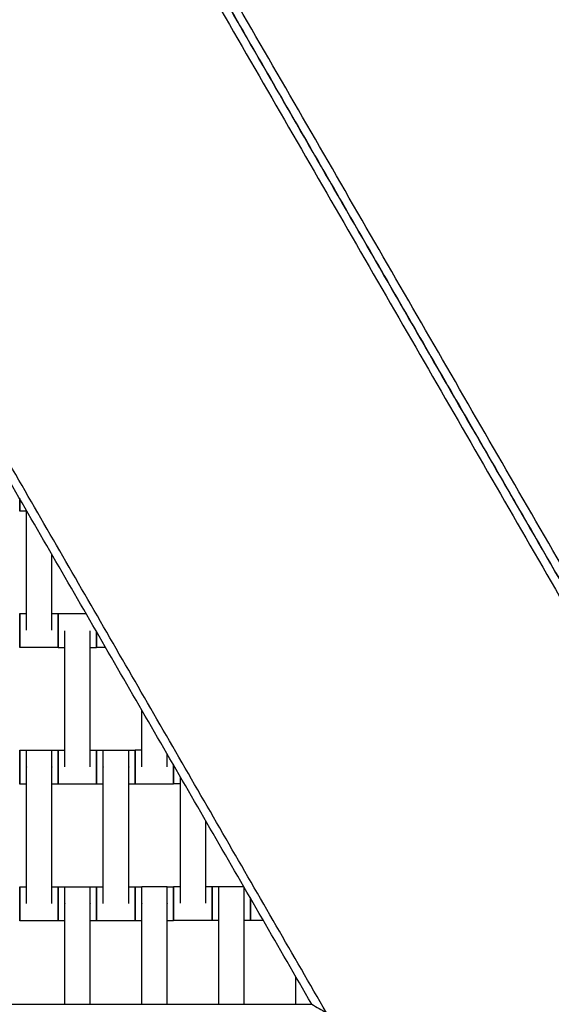
# Model space of a CAD drawing. Units: centimetres. Extents: x -320 to 324, y -314 to 330.
# Drawn here: x 32 to 63, y -122 to -64 of the extents above; entities that cross this region are included whole.
import ezdxf

# ---------------------------------------------------------------- set-up
doc = ezdxf.new("R2010")
doc.units = ezdxf.units.CM
doc.layers.add('Make2D$Adnotacja', color=7, linetype='Continuous', true_color=0x000000)
doc.layers.add('Make2D$Widoczne$Krzywe', color=7, linetype='Continuous', true_color=0x000000)
doc.styles.add('Arial Normalny', font='txt')
doc.dimstyles.new('TRAMPOL', dxfattribs={"dimscale": 1.1, "dimtxt": 7, "dimasz": 10, "dimexe": 5, "dimexo": 5, "dimgap": 1.1, "dimtad": 1, "dimtoh": 1, "dimdec": 0, "dimzin": 1, "dimdsep": 46, "dimtxsty": 'Arial Normalny', "dimcen": 5, "dimazin": 1, "dimtfac": 1, "dimtdec": 4, "dimtix": 1, "dimtofl": 0, "dimtmove": 1, "dimatfit": 3, "dimfxl": 10, "dimtolj": 1, "dimtzin": 1, "dimarcsym": 0})

# ---------------------------------------------------------------- blocks, each defined once
blk = doc.blocks.new('*D1')
at = {"layer": 'Defpoints', "color": 0}
for p in [(229.348, 235.748), (-224.517, -220.553)]:
    blk.add_point(p, dxfattribs=at)
at = {"layer": 'Make2D$Adnotacja', "color": 0, "lineweight": -2}
for p, q in [((267.179, 273.782), (237.106, 243.547)), ((293.814, 273.782), (267.179, 273.782))]:
    blk.add_line(p, q, dxfattribs=at)
at = {"layer": 'Make2D$Adnotacja', "color": 0}
for p, q in [((2.416, 2.098), (2.416, 13.098)), ((-3.084, 7.598), (7.916, 7.598))]:
    blk.add_line(p, q, dxfattribs=at)
blk.add_solid([(235.806, 244.84), (238.406, 242.254), (229.348, 235.748)], dxfattribs=at)
at = {"layer": 'Make2D$Adnotacja', "color": 0, "insert": (281.102, 279.136), "char_height": 7.7, "attachment_point": 5, "style": 'Arial Normalny'}
blk.add_mtext('\\A1;Ø645', dxfattribs=at)
blk = doc.blocks.new('*D2')
at = {"layer": 'Defpoints', "color": 0}
for p in [(44.294, 162.866), (44.892, -146.689), (232.793, -146.689)]:
    blk.add_point(p, dxfattribs=at)
at = {"layer": 'Make2D$Adnotacja', "color": 0, "lineweight": -2}
for p, q in [((49.794, 162.866), (238.293, 162.866)), ((232.793, 151.866), (232.793, -135.689)), ((50.392, -146.689), (238.293, -146.689))]:
    blk.add_line(p, q, dxfattribs=at)
at = {"layer": 'Make2D$Adnotacja', "color": 0}
for points in [[(234.627, 151.866), (230.96, 151.866), (232.793, 162.866)], [(230.96, -135.689), (234.627, -135.689), (232.793, -146.689)]]:
    blk.add_solid(points, dxfattribs=at)
at = {"layer": 'Make2D$Adnotacja', "color": 0, "insert": (227.652, 8.089), "char_height": 7.7, "attachment_point": 5, "rotation": 90, "style": 'Arial Normalny'}
blk.add_mtext('\\A1;310', dxfattribs=at)
blk = doc.blocks.new('*D3')
at = {"layer": 'Defpoints', "color": 0}
for p in [(-168.704, -4.854), (174.43, -4.745), (174.43, -179.142)]:
    blk.add_point(p, dxfattribs=at)
at = {"layer": 'Make2D$Adnotacja', "color": 0, "lineweight": -2}
for p, q in [((-168.704, -10.354), (-168.704, -184.642)), ((174.43, -10.245), (174.43, -184.642)), ((-157.704, -179.142), (163.43, -179.142))]:
    blk.add_line(p, q, dxfattribs=at)
at = {"layer": 'Make2D$Adnotacja', "color": 0}
for points in [[(-157.704, -177.308), (-157.704, -180.975), (-168.704, -179.142)], [(163.43, -180.975), (163.43, -177.308), (174.43, -179.142)]]:
    blk.add_solid(points, dxfattribs=at)
at = {"layer": 'Make2D$Adnotacja', "color": 0, "insert": (2.863, -174.001), "char_height": 7.7, "attachment_point": 5, "style": 'Arial Normalny'}
blk.add_mtext('\\A1;345', dxfattribs=at)

msp = doc.modelspace()

# ---------------------------------------------------------------- linework, layer by layer
at = {"layer": 'Make2D$Widoczne$Krzywe', "color": 6, "lineweight": -3, "true_color": 0xff00ff}
msp.add_rational_spline([(323.976, -4.643), (336.217, 316.917), (14.657, 329.158), (-306.904, 341.399), (-319.145, 19.838), (-331.385, -301.722), (-9.825, -313.963), (311.736, -326.204), (323.976, -4.643)], [1, 0.707106781187, 1, 0.707106781187, 1, 0.707106781187, 1, 0.707106781187, 1], degree=2, knots=[0, 0, 0, 505.471953, 505.471953, 1010.943905, 1010.943905, 1516.415858, 1516.415858, 2021.88781, 2021.88781, 2021.88781], dxfattribs=at)
at = {"layer": 'Make2D$Widoczne$Krzywe', "color": 12, "lineweight": -3, "true_color": 0xc80000}
msp.add_open_spline([(15.323, -13.944), (25.802, -32.095), (36.282, -50.246), (57.032, -86.186), (77.782, -122.126)], degree=2, knots=[10.531147, 10.531147, 10.531147, 52.449069, 52.449069, 135.448574, 135.448574, 135.448574], dxfattribs=at)
for points, degree in [([(77.786, -122.126), (46.557, -68.037), (15.329, -13.948)], 2), ([(79.667, -124.384), (47.889, -69.344), (16.111, -14.303)], 2), ([(15.104, -14.566), (46.823, -69.505), (78.542, -124.444)], 2), ([(45.197, -16.681), (68.71, -57.407), (92.223, -98.132)], 2), ([(46.063, -17.181), (69.143, -57.157), (92.223, -97.132)], 2), ([(49.78, -122.626), (26.267, -81.901), (2.754, -41.175)], 2), ([(48.914, -122.126), (25.834, -82.151), (2.754, -42.175)], 2), ([(-43.405, -122.126), (2.754, -122.126), (48.914, -122.126)], 2), ([(48.914, -122.126), (49.203, -122.293), (49.491, -122.459), (49.78, -122.626)], 3)]:
    msp.add_open_spline(points, degree=degree, dxfattribs=at)
at = {"layer": 'Make2D$Widoczne$Krzywe', "color": 18, "lineweight": -3, "true_color": 0x000000}
for points, weights in [([(31.826, -92.529), (31.827, -93.257), (31.827, -93.257)], [0.911663405512, 0.761303649903, 1]), ([(31.827, -93.257), (31.827, -93.257), (31.827, -92.531)], [1, 0.761708069055, 0.9111550184]), ([(31.827, -99.252), (31.826, -99.252), (31.826, -100.251)], [1, 0.707106781187, 1]), ([(34.076, -99.252), (34.075, -99.252), (34.075, -100.251)], [1, 0.707106781187, 1]), ([(34.077, -99.258), (34.076, -99.258), (34.076, -100.255)], [1, 0.70774830773, 0.998719757195]), ([(34.469, -99.258), (34.469, -99.251), (34.469, -99.251)], [0.956272430901, 0.976202708466, 1]), ([(31.826, -100.254), (31.826, -101.251), (31.827, -101.251)], [0.999026126278, 0.707594530286, 1]), ([(34.075, -100.251), (34.075, -101.251), (34.076, -101.251)], [1, 0.707106781187, 1]), ([(34.076, -100.258), (34.076, -101.257), (34.077, -101.257)], [1, 0.707106781187, 1]), ([(36.325, -100.322), (36.325, -101.257), (36.326, -101.257)], [0.975013540696, 0.720183876983, 1]), ([(36.326, -101.257), (36.326, -101.257), (36.326, -100.323)], [1, 0.720519752955, 0.974402543844]), ([(36.326, -100.324), (36.326, -101.251), (36.327, -101.251)], [0.971953347804, 0.721874720007, 1]), ([(36.327, -101.251), (36.327, -101.251), (36.327, -100.325)], [1, 0.722209062743, 0.971352857091]), ([(31.827, -107.254), (31.826, -107.254), (31.826, -108.252)], [1, 0.707447038827, 0.999320275282]), ([(34.076, -107.254), (34.075, -107.254), (34.075, -108.253)], [1, 0.707106781187, 1]), ([(34.077, -107.252), (34.076, -107.252), (34.076, -108.251)], [1, 0.707106781187, 1]), ([(36.326, -107.252), (36.325, -107.252), (36.325, -108.251)], [1, 0.707106781187, 1]), ([(36.327, -107.254), (36.326, -107.254), (36.326, -108.253)], [1, 0.707106781187, 1]), ([(38.576, -107.254), (38.575, -107.254), (38.575, -108.253)], [1, 0.707106781187, 1]), ([(38.579, -107.244), (38.579, -107.244), (38.579, -108.244)], [1, 0.707106781187, 1]), ([(31.826, -108.253), (31.826, -109.253), (31.827, -109.253)], [1, 0.707106781187, 1]), ([(34.075, -108.253), (34.075, -109.253), (34.076, -109.253)], [1, 0.707106781187, 1]), ([(34.076, -108.252), (34.076, -109.251), (34.077, -109.251)], [0.999617362381, 0.70729822513, 1]), ([(36.325, -108.251), (36.325, -109.251), (36.326, -109.251)], [1, 0.707106781187, 1]), ([(36.326, -108.253), (36.326, -109.253), (36.327, -109.253)], [1, 0.707106781187, 1]), ([(38.575, -108.253), (38.575, -109.253), (38.576, -109.253)], [1, 0.707106781187, 1]), ([(38.579, -108.244), (38.579, -109.244), (38.579, -109.244)], [1, 0.707106781187, 1]), ([(40.828, -108.12), (40.828, -108.182), (40.828, -108.244)], [0.95408716487, 0.974891061469, 1]), ([(40.828, -108.244), (40.828, -109.244), (40.828, -109.244)], [1, 0.707106781187, 1]), ([(40.836, -108.134), (40.836, -108.185), (40.836, -108.236)], [0.961645675498, 0.979369719531, 1]), ([(40.836, -108.236), (40.836, -109.235), (40.837, -109.235)], [1, 0.707106781187, 1]), ([(31.827, -115.247), (31.826, -115.247), (31.826, -116.247)], [1, 0.707106781187, 1]), ([(34.076, -115.247), (34.075, -115.247), (34.075, -116.247)], [1, 0.707106781187, 1]), ([(34.077, -115.254), (34.076, -115.254), (34.076, -116.25)], [1, 0.707748646773, 0.998719082081]), ([(36.326, -115.254), (36.325, -115.254), (36.325, -116.253)], [1, 0.707106781187, 1]), ([(36.327, -115.247), (36.326, -115.247), (36.326, -116.247)], [1, 0.707106781187, 1]), ([(38.576, -115.247), (38.575, -115.247), (38.575, -116.247)], [1, 0.707106781187, 1]), ([(38.579, -115.246), (38.579, -115.246), (38.579, -116.246)], [1, 0.707106781187, 1]), ([(40.828, -115.246), (40.828, -115.246), (40.828, -116.246)], [1, 0.707106781187, 1]), ([(40.837, -115.23), (40.836, -115.23), (40.836, -116.23)], [1, 0.707106781187, 1]), ([(43.085, -115.23), (43.085, -115.23), (43.085, -116.23)], [1, 0.707106781187, 1]), ([(43.087, -115.236), (43.086, -115.236), (43.086, -116.233)], [1, 0.707748714579, 0.998718947064]), ([(31.826, -116.25), (31.826, -117.247), (31.827, -117.247)], [0.998719638359, 0.70774836741, 1]), ([(34.075, -116.247), (34.075, -117.247), (34.076, -117.247)], [1, 0.707106781187, 1]), ([(34.076, -116.253), (34.076, -117.253), (34.077, -117.253)], [1, 0.707106781187, 1]), ([(36.325, -116.253), (36.325, -117.253), (36.326, -117.253)], [1, 0.707106781187, 1]), ([(36.326, -116.25), (36.326, -117.247), (36.327, -117.247)], [0.998718807612, 0.707748784612, 1]), ([(38.575, -116.247), (38.575, -117.247), (38.576, -117.247)], [1, 0.707106781187, 1]), ([(38.579, -116.246), (38.579, -117.245), (38.579, -117.245)], [1, 0.707106781187, 1]), ([(40.828, -116.246), (40.828, -117.245), (40.828, -117.245)], [1, 0.707106781187, 1]), ([(40.836, -116.23), (40.836, -117.229), (40.837, -117.229)], [1, 0.707106781187, 1]), ([(43.085, -116.23), (43.085, -117.229), (43.085, -117.229)], [1, 0.707106781187, 1]), ([(43.086, -116.236), (43.086, -117.235), (43.087, -117.235)], [1, 0.707106781187, 1]), ([(45.335, -115.926), (45.335, -116.077), (45.335, -116.236)], [0.902645157432, 0.938343265008, 1]), ([(45.335, -116.236), (45.335, -117.235), (45.335, -117.235)], [1, 0.707106781187, 1]), ([(45.336, -116.232), (45.336, -117.229), (45.337, -117.229)], [0.998914828357, 0.707650375892, 1])]:
    msp.add_rational_spline(points, weights, degree=2, dxfattribs=at)
for points in [[(32.219, -93.257), (32.023, -93.257), (31.827, -93.257)], [(32.219, -100.24), (32.219, -96.724), (32.219, -93.208)], [(33.704, -100.24), (33.704, -98.011), (33.704, -95.781)], [(31.827, -99.252), (32.023, -99.252), (32.219, -99.252)], [(33.704, -99.252), (33.89, -99.252), (34.076, -99.252)], [(34.077, -99.258), (34.894, -99.258), (35.711, -99.258)], [(34.469, -99.251), (35.088, -99.251), (35.707, -99.251)], [(34.469, -108.24), (34.469, -104.251), (34.469, -100.262)], [(35.954, -108.24), (35.954, -104.251), (35.954, -100.262)], [(34.076, -101.251), (32.951, -101.251), (31.827, -101.251)], [(34.469, -101.257), (34.273, -101.257), (34.077, -101.257)], [(36.326, -101.257), (36.14, -101.257), (35.954, -101.257)], [(36.862, -101.251), (36.594, -101.251), (36.327, -101.251)], [(38.971, -108.233), (38.971, -106.568), (38.971, -104.904)], [(31.827, -107.254), (32.023, -107.254), (32.219, -107.254)], [(32.219, -107.247), (32.961, -107.247), (33.704, -107.247)], [(33.704, -107.254), (33.89, -107.254), (34.076, -107.254)], [(34.077, -107.252), (34.273, -107.252), (34.469, -107.252)], [(35.954, -107.252), (36.14, -107.252), (36.326, -107.252)], [(36.327, -107.254), (36.523, -107.254), (36.719, -107.254)], [(36.719, -107.247), (37.461, -107.247), (38.204, -107.247)], [(38.204, -107.254), (38.39, -107.254), (38.576, -107.254)], [(38.579, -107.244), (38.775, -107.244), (38.971, -107.244)], [(40.456, -108.233), (40.456, -107.855), (40.456, -107.477)], [(32.219, -116.236), (32.219, -112.247), (32.219, -108.257)], [(33.704, -116.236), (33.704, -112.247), (33.704, -108.257)], [(36.719, -116.236), (36.719, -112.247), (36.719, -108.257)], [(38.204, -116.236), (38.204, -112.247), (38.204, -108.257)], [(41.228, -116.218), (41.228, -112.516), (41.228, -108.813)], [(32.219, -109.253), (32.023, -109.253), (31.827, -109.253)], [(34.076, -109.253), (33.89, -109.253), (33.704, -109.253)], [(36.326, -109.251), (35.201, -109.251), (34.077, -109.251)], [(36.719, -109.253), (36.523, -109.253), (36.327, -109.253)], [(38.576, -109.253), (38.39, -109.253), (38.204, -109.253)], [(40.828, -109.244), (39.704, -109.244), (38.579, -109.244)], [(41.229, -109.235), (41.033, -109.235), (40.837, -109.235)], [(42.713, -116.218), (42.713, -113.802), (42.713, -111.386)], [(31.827, -115.247), (32.023, -115.247), (32.219, -115.247)], [(33.704, -115.247), (33.89, -115.247), (34.076, -115.247)], [(34.077, -115.254), (34.273, -115.254), (34.469, -115.254)], [(34.469, -115.247), (35.211, -115.247), (35.954, -115.247)], [(35.954, -115.254), (36.14, -115.254), (36.326, -115.254)], [(36.327, -115.247), (36.523, -115.247), (36.719, -115.247)], [(38.204, -115.247), (38.39, -115.247), (38.576, -115.247)], [(38.579, -115.246), (38.775, -115.246), (38.971, -115.246)], [(38.971, -115.239), (39.714, -115.239), (40.456, -115.239)], [(40.456, -115.246), (40.642, -115.246), (40.828, -115.246)], [(40.837, -115.23), (41.032, -115.23), (41.228, -115.23)], [(42.714, -115.23), (42.9, -115.23), (43.085, -115.23)], [(43.087, -115.236), (43.282, -115.236), (43.478, -115.236)], [(43.478, -115.229), (44.205, -115.229), (44.932, -115.229)], [(34.469, -122.126), (34.469, -119.192), (34.469, -116.257)], [(35.954, -122.126), (35.954, -119.192), (35.954, -116.257)], [(38.971, -122.126), (38.971, -119.188), (38.971, -116.25)], [(40.456, -122.126), (40.456, -119.188), (40.456, -116.25)], [(43.478, -122.126), (43.478, -119.183), (43.478, -116.24)], [(44.963, -122.126), (44.963, -119.183), (44.963, -116.24)], [(34.076, -117.247), (32.951, -117.247), (31.827, -117.247)], [(34.469, -117.253), (34.273, -117.253), (34.077, -117.253)], [(36.326, -117.253), (36.14, -117.253), (35.954, -117.253)], [(38.576, -117.247), (37.451, -117.247), (36.327, -117.247)], [(38.971, -117.245), (38.775, -117.245), (38.579, -117.245)], [(40.828, -117.245), (40.642, -117.245), (40.456, -117.245)], [(43.085, -117.229), (41.961, -117.229), (40.837, -117.229)], [(43.479, -117.235), (43.283, -117.235), (43.087, -117.235)], [(45.335, -117.235), (45.15, -117.235), (44.964, -117.235)], [(46.087, -117.229), (45.712, -117.229), (45.337, -117.229)], [(47.978, -122.126), (47.978, -121.316), (47.978, -120.505)]]:
    msp.add_open_spline(points, degree=2, dxfattribs=at)
for points, weights, knots in [([(31.827, -101.251), (31.827, -101.251), (31.827, -100.251), (31.827, -99.252), (31.827, -99.252)], [1, 0.707106781187, 1, 0.707106781187, 1], [-47.123897, -47.123897, -47.123897, -31.415931, -31.415931, -15.707966, -15.707966, -15.707966]), ([(34.076, -101.251), (34.076, -101.251), (34.076, -100.251), (34.076, -99.252), (34.076, -99.252)], [1, 0.707106781187, 1, 0.707106781187, 1], [-47.123897, -47.123897, -47.123897, -31.415931, -31.415931, -15.707966, -15.707966, -15.707966]), ([(34.077, -101.257), (34.077, -101.257), (34.077, -100.258), (34.077, -99.258), (34.077, -99.258)], [1, 0.707106781187, 1, 0.707106781187, 1], [-47.123897, -47.123897, -47.123897, -31.415931, -31.415931, -15.707966, -15.707966, -15.707966]), ([(31.827, -109.253), (31.827, -109.253), (31.827, -108.253), (31.827, -107.254), (31.827, -107.254)], [1, 0.707106781187, 1, 0.707106781187, 1], [-47.123897, -47.123897, -47.123897, -31.415931, -31.415931, -15.707966, -15.707966, -15.707966]), ([(32.219, -108.257), (32.219, -108.252), (32.219, -108.246), (32.219, -107.247), (32.219, -107.247)], [0.99545943481, 0.997711841715, 1, 0.707106781187, 1], [-31.53865, -31.53865, -31.53865, -31.415935, -31.415935, -15.707968, -15.707968, -15.707968]), ([(33.704, -108.257), (33.704, -108.252), (33.704, -108.246), (33.704, -107.247), (33.704, -107.247)], [0.99545943481, 0.997711841715, 1, 0.707106781187, 1], [-31.53865, -31.53865, -31.53865, -31.415935, -31.415935, -15.707968, -15.707968, -15.707968]), ([(34.076, -109.253), (34.076, -109.253), (34.076, -108.253), (34.076, -107.254), (34.076, -107.254)], [1, 0.707106781187, 1, 0.707106781187, 1], [-47.123897, -47.123897, -47.123897, -31.415931, -31.415931, -15.707966, -15.707966, -15.707966]), ([(34.077, -109.251), (34.077, -109.251), (34.077, -108.251), (34.077, -107.252), (34.077, -107.252)], [1, 0.707106781187, 1, 0.707106781187, 1], [-47.123897, -47.123897, -47.123897, -31.415931, -31.415931, -15.707966, -15.707966, -15.707966]), ([(36.326, -109.251), (36.326, -109.251), (36.326, -108.251), (36.326, -107.252), (36.326, -107.252)], [1, 0.707106781187, 1, 0.707106781187, 1], [-47.123897, -47.123897, -47.123897, -31.415931, -31.415931, -15.707966, -15.707966, -15.707966]), ([(36.327, -109.253), (36.327, -109.253), (36.327, -108.253), (36.327, -107.254), (36.327, -107.254)], [1, 0.707106781187, 1, 0.707106781187, 1], [-47.123897, -47.123897, -47.123897, -31.415931, -31.415931, -15.707966, -15.707966, -15.707966]), ([(36.719, -108.257), (36.719, -108.252), (36.719, -108.246), (36.719, -107.247), (36.719, -107.247)], [0.99545943481, 0.997711841715, 1, 0.707106781187, 1], [-31.53865, -31.53865, -31.53865, -31.415935, -31.415935, -15.707968, -15.707968, -15.707968]), ([(38.204, -108.257), (38.204, -108.252), (38.204, -108.246), (38.204, -107.247), (38.204, -107.247)], [0.99545943481, 0.997711841715, 1, 0.707106781187, 1], [-31.53865, -31.53865, -31.53865, -31.415935, -31.415935, -15.707968, -15.707968, -15.707968]), ([(38.576, -109.253), (38.576, -109.253), (38.576, -108.253), (38.576, -107.254), (38.576, -107.254)], [1, 0.707106781187, 1, 0.707106781187, 1], [-47.123897, -47.123897, -47.123897, -31.415931, -31.415931, -15.707966, -15.707966, -15.707966]), ([(38.579, -109.244), (38.58, -109.244), (38.58, -108.244), (38.58, -107.244), (38.579, -107.244)], [1, 0.707106781187, 1, 0.707106781187, 1], [-47.123897, -47.123897, -47.123897, -31.415931, -31.415931, -15.707966, -15.707966, -15.707966]), ([(40.828, -109.244), (40.829, -109.244), (40.829, -108.244), (40.829, -108.183), (40.829, -108.122)], [1, 0.707106781187, 1, 0.975268263738, 0.954713194871], [-47.123897, -47.123897, -47.123897, -31.415931, -31.415931, -30.08956, -30.08956, -30.08956]), ([(40.837, -109.235), (40.837, -109.235), (40.837, -108.236), (40.837, -108.186), (40.837, -108.136)], [1, 0.707106781187, 1, 0.979749914685, 0.962299934861], [-47.123897, -47.123897, -47.123897, -31.415931, -31.415931, -30.329912, -30.329912, -30.329912]), ([(31.827, -117.247), (31.827, -117.247), (31.827, -116.247), (31.827, -115.247), (31.827, -115.247)], [1, 0.707106781187, 1, 0.707106781187, 1], [-47.123897, -47.123897, -47.123897, -31.415931, -31.415931, -15.707966, -15.707966, -15.707966]), ([(34.076, -117.247), (34.076, -117.247), (34.076, -116.247), (34.076, -115.247), (34.076, -115.247)], [1, 0.707106781187, 1, 0.707106781187, 1], [-47.123897, -47.123897, -47.123897, -31.415931, -31.415931, -15.707966, -15.707966, -15.707966]), ([(34.077, -117.253), (34.077, -117.253), (34.077, -116.253), (34.077, -115.254), (34.077, -115.254)], [1, 0.707106781187, 1, 0.707106781187, 1], [-47.123897, -47.123897, -47.123897, -31.415931, -31.415931, -15.707966, -15.707966, -15.707966]), ([(34.469, -116.257), (34.469, -116.252), (34.469, -116.246), (34.469, -115.247), (34.469, -115.247)], [0.99545943481, 0.997711841715, 1, 0.707106781187, 1], [-31.53865, -31.53865, -31.53865, -31.415935, -31.415935, -15.707968, -15.707968, -15.707968]), ([(35.954, -116.257), (35.954, -116.252), (35.954, -116.246), (35.954, -115.247), (35.954, -115.247)], [0.99545943481, 0.997711841715, 1, 0.707106781187, 1], [-31.53865, -31.53865, -31.53865, -31.415935, -31.415935, -15.707968, -15.707968, -15.707968]), ([(36.326, -117.253), (36.326, -117.253), (36.326, -116.253), (36.326, -115.254), (36.326, -115.254)], [1, 0.707106781187, 1, 0.707106781187, 1], [-47.123897, -47.123897, -47.123897, -31.415931, -31.415931, -15.707966, -15.707966, -15.707966]), ([(36.327, -117.247), (36.327, -117.247), (36.327, -116.247), (36.327, -115.247), (36.327, -115.247)], [1, 0.707106781187, 1, 0.707106781187, 1], [-47.123897, -47.123897, -47.123897, -31.415931, -31.415931, -15.707966, -15.707966, -15.707966]), ([(38.576, -117.247), (38.576, -117.247), (38.576, -116.247), (38.576, -115.247), (38.576, -115.247)], [1, 0.707106781187, 1, 0.707106781187, 1], [-47.123897, -47.123897, -47.123897, -31.415931, -31.415931, -15.707966, -15.707966, -15.707966]), ([(38.579, -117.245), (38.58, -117.245), (38.58, -116.246), (38.58, -115.246), (38.579, -115.246)], [1, 0.707106781187, 1, 0.707106781187, 1], [-47.123897, -47.123897, -47.123897, -31.415931, -31.415931, -15.707966, -15.707966, -15.707966]), ([(38.971, -116.25), (38.971, -116.244), (38.971, -116.239), (38.971, -115.239), (38.971, -115.239)], [0.99545943481, 0.997711841715, 1, 0.707106781187, 1], [-31.53865, -31.53865, -31.53865, -31.415935, -31.415935, -15.707968, -15.707968, -15.707968]), ([(40.456, -116.25), (40.456, -116.244), (40.456, -116.239), (40.456, -115.239), (40.456, -115.239)], [0.99545943481, 0.997711841715, 1, 0.707106781187, 1], [-31.53865, -31.53865, -31.53865, -31.415935, -31.415935, -15.707968, -15.707968, -15.707968]), ([(40.828, -117.245), (40.829, -117.245), (40.829, -116.246), (40.829, -115.246), (40.828, -115.246)], [1, 0.707106781187, 1, 0.707106781187, 1], [-47.123897, -47.123897, -47.123897, -31.415931, -31.415931, -15.707966, -15.707966, -15.707966]), ([(40.837, -117.229), (40.837, -117.229), (40.837, -116.23), (40.837, -115.23), (40.837, -115.23)], [1, 0.707106781187, 1, 0.707106781187, 1], [-47.123897, -47.123897, -47.123897, -31.415931, -31.415931, -15.707966, -15.707966, -15.707966]), ([(43.085, -117.229), (43.086, -117.229), (43.086, -116.23), (43.086, -115.23), (43.085, -115.23)], [1, 0.707106781187, 1, 0.707106781187, 1], [-47.123897, -47.123897, -47.123897, -31.415931, -31.415931, -15.707966, -15.707966, -15.707966]), ([(43.087, -117.235), (43.087, -117.235), (43.087, -116.236), (43.087, -115.236), (43.087, -115.236)], [1, 0.707106781187, 1, 0.707106781187, 1], [-47.123897, -47.123897, -47.123897, -31.415931, -31.415931, -15.707966, -15.707966, -15.707966]), ([(43.478, -116.24), (43.478, -116.234), (43.478, -116.229), (43.478, -115.229), (43.478, -115.229)], [0.99545943481, 0.997711841715, 1, 0.707106781187, 1], [-31.53865, -31.53865, -31.53865, -31.415935, -31.415935, -15.707968, -15.707968, -15.707968]), ([(44.963, -116.24), (44.963, -116.234), (44.963, -116.229), (44.963, -115.515), (44.963, -115.283)], [0.99545943481, 0.997711841715, 1, 0.771704822364, 0.899298308473], [-31.53865, -31.53865, -31.53865, -31.415935, -31.415935, -19.172383, -19.172383, -19.172383]), ([(45.335, -117.235), (45.336, -117.235), (45.336, -116.236), (45.336, -116.078), (45.336, -115.928)], [1, 0.707106781187, 1, 0.938760928815, 0.903129987821], [-47.123897, -47.123897, -47.123897, -31.415931, -31.415931, -28.131659, -28.131659, -28.131659]), ([(45.337, -117.229), (45.337, -117.229), (45.337, -116.23), (45.337, -116.076), (45.337, -115.93)], [1, 0.707106781187, 1, 0.940300045815, 0.904937183108], [-47.123897, -47.123897, -47.123897, -31.415931, -31.415931, -28.214202, -28.214202, -28.214202])]:
    msp.add_rational_spline(points, weights, degree=2, knots=knots, dxfattribs=at)

# ---------------------------------------------------------------- dimensions: what is measured, and where the dimension line sits
at = {"layer": 'Make2D$Adnotacja'}
dim = msp.add_diameter_dim_2p(p1=(-224.517, -220.553), p2=(229.348, 235.748), text='Ø645', dimstyle='TRAMPOL', override={"dimscale": 1.1, "dimasz": 10, "dimtad": 1, "dimtih": 0, "dimtoh": 1, "dimlfac": 1, "dimtxsty": 'Arial Normalny', "dimsah": 0}, dxfattribs=at)
dim.commit()
dim.dimension.update_dxf_attribs({"geometry": '*D1', "text_midpoint": (267.179, 273.782), "dimtype": 163})
dim = msp.add_linear_dim(base=(232.793, -146.689), p1=(44.294, 162.866), p2=(44.892, -146.689), angle=90, dimstyle='TRAMPOL', override={"dimscale": 1.1, "dimtxt": 7, "dimasz": 10, "dimexe": 5, "dimexo": 5, "dimgap": 1.1, "dimtad": 1, "dimtih": 0, "dimtoh": 0, "dimdec": 0, "dimzin": 1, "dimtxsty": 'Arial Normalny', "dimsah": 0, "dimcen": 5, "dimadec": 2, "dimazin": 1, "dimtix": 0, "dimtmove": 0, "dimfxl": 10, "dimtzin": 1}, dxfattribs=at)
dim.commit()
dim.dimension.update_dxf_attribs({"geometry": '*D2', "text_midpoint": (227.652, 8.089)})
dim = msp.add_linear_dim(base=(174.43, -179.142), p1=(-168.704, -4.854), p2=(174.43, -4.745), text='345', dimstyle='TRAMPOL', override={"dimscale": 1.1, "dimtxt": 7, "dimasz": 10, "dimexe": 5, "dimexo": 5, "dimgap": 1.1, "dimtad": 1, "dimtih": 0, "dimtoh": 0, "dimdec": 0, "dimzin": 1, "dimtxsty": 'Arial Normalny', "dimsah": 0, "dimcen": 5, "dimadec": 2, "dimazin": 1, "dimtix": 0, "dimtmove": 0, "dimfxl": 10, "dimtzin": 1}, dxfattribs=at)
dim.commit()
dim.dimension.update_dxf_attribs({"geometry": '*D3', "text_midpoint": (2.863, -174.001)})

doc.saveas('drawing.dxf')
